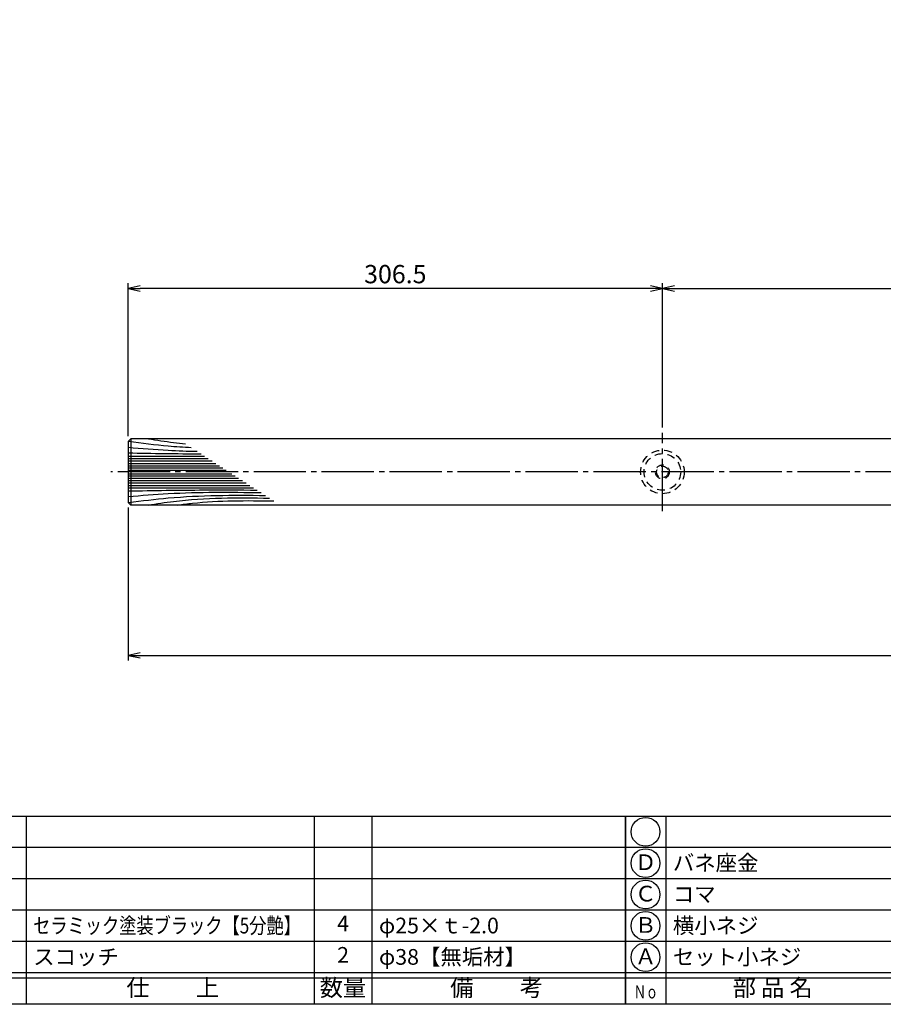
# Model space of a CAD drawing. Units: inches. Extents: x 808 to 1615, y 427 to 987.
# Drawn here: x 921 to 1086, y 427 to 616 of the extents above; entities that cross this region are included whole.
import ezdxf
from ezdxf.enums import TextEntityAlignment as Align

# ---------------------------------------------------------------- set-up
doc = ezdxf.new("R2010")
doc.units = ezdxf.units.IN
doc.header["$MEASUREMENT"] = 0
doc.linetypes.add('CENS', pattern=[13, 10, -1, 1, -1])
doc.linetypes.add('HIDS', pattern=[2.5, 1.5, -1])
for name, color, linetype in [('02-実線-1', 7, 'Continuous'), ('03-細線', 1, 'Continuous'), ('04-破線-1', 5, 'HIDS'), ('06-中心線', 1, 'CENS'), ('10-寸法', 3, 'Continuous'), ('11-ﾈｼﾞ関連', 7, 'Continuous'), ('図枠', 7, 'Continuous'), ('図枠-文字', 4, 'Continuous'), ('図枠-細線', 251, 'Continuous'), ('図枠-部品名称', 253, 'Continuous')]:
    doc.layers.add(name, color=color, linetype=linetype)
doc.styles.add('STD', font='TXT.shx', dxfattribs={"bigfont": 'bigfont.shx'})
doc.dimstyles.new('1：3', dxfattribs={"dimtxt": 3.5, "dimasz": 2.3, "dimexe": 1, "dimexo": 1, "dimgap": 1, "dimtad": 3, "dimlfac": 3, "dimdsep": 46, "dimtxsty": 'STD', "dimblk1": 'ARRI', "dimblk2": 'ARRI', "dimsah": 1, "dimcen": 0, "dimclrd": 3, "dimclre": 3, "dimclrt": 4, "dimadec": 0, "dimazin": 0, "dimtfac": 0.7, "dimtmove": 0, "dimatfit": 0, "dimldrblk": 'ARRI', "dimfxl": 0, "dimtvp": 1, "dimtolj": 1, "dimtzin": 0, "dimarcsym": 0})

# ---------------------------------------------------------------- blocks, each defined once
blk = doc.blocks.new('ARRI')
at = {"color": 0, "linetype": 'ByBlock'}
for p, q in [((0, 0), (-1, 0.213)), ((-1, -0.213), (0, 0)), ((0, 0), (-1, 0))]:
    blk.add_line(p, q, dxfattribs=at)
blk = doc.blocks.new('*D74')
at = {"layer": '10-寸法', "color": 3, "lineweight": -2}
for p, q in [((941.39, 522.2), (941.39, 492.95)), ((1583.05, 522.2), (1583.05, 492.95)), ((943.69, 493.95), (1580.75, 493.95))]:
    blk.add_line(p, q, dxfattribs=at)
at = {"layer": 'Defpoints', "color": 0}
for p in [(941.39, 523.2), (1583.05, 523.2), (1583.05, 493.95)]:
    blk.add_point(p, dxfattribs=at)
at = {"layer": '10-寸法', "color": 3, "lineweight": -2, "xscale": 2.3, "yscale": 2.3, "zscale": 2.3, "rotation": 180}
blk.add_blockref('ARRI', (941.39, 493.95), dxfattribs=at)
at = {"layer": '10-寸法', "color": 3, "lineweight": -2, "xscale": 2.3, "yscale": 2.3, "zscale": 2.3}
blk.add_blockref('ARRI', (1583.05, 493.95), dxfattribs=at)
at = {"layer": '10-寸法', "color": 4, "insert": (1262.22, 496.7), "char_height": 3.5, "attachment_point": 5, "style": 'STD'}
blk.add_mtext('\\A1;L=1925', dxfattribs=at)
blk = doc.blocks.new('*D75')
at = {"layer": '10-寸法', "color": 3, "lineweight": -2}
for p, q in [((1043.55, 537.54), (1043.55, 565.12)), ((1480.89, 537.54), (1480.89, 565.12)), ((1045.85, 564.12), (1478.59, 564.12))]:
    blk.add_line(p, q, dxfattribs=at)
at = {"layer": 'Defpoints', "color": 0}
for p in [(1480.89, 564.12), (1043.55, 536.54), (1480.89, 536.54)]:
    blk.add_point(p, dxfattribs=at)
at = {"layer": '10-寸法', "color": 3, "lineweight": -2, "xscale": 2.3, "yscale": 2.3, "zscale": 2.3, "rotation": 180}
blk.add_blockref('ARRI', (1043.55, 564.12), dxfattribs=at)
at = {"layer": '10-寸法', "color": 3, "lineweight": -2, "xscale": 2.3, "yscale": 2.3, "zscale": 2.3}
blk.add_blockref('ARRI', (1480.89, 564.12), dxfattribs=at)
at = {"layer": '10-寸法', "color": 4, "insert": (1262.22, 566.87), "char_height": 3.5, "attachment_point": 5, "style": 'STD'}
blk.add_mtext('\\A1;P=1312±0.5', dxfattribs=at)
blk = doc.blocks.new('*D76')
at = {"layer": '10-寸法', "color": 3, "lineweight": -2}
for p, q in [((941.39, 535.87), (941.39, 565.12)), ((1043.55, 537.54), (1043.55, 565.12)), ((1041.25, 564.12), (943.69, 564.12))]:
    blk.add_line(p, q, dxfattribs=at)
at = {"layer": 'Defpoints', "color": 0}
for p in [(941.39, 564.12), (941.39, 534.87), (1043.55, 536.54)]:
    blk.add_point(p, dxfattribs=at)
at = {"layer": '10-寸法', "color": 3, "lineweight": -2, "xscale": 2.3, "yscale": 2.3, "zscale": 2.3, "rotation": 180}
blk.add_blockref('ARRI', (941.39, 564.12), dxfattribs=at)
at = {"layer": '10-寸法', "color": 3, "lineweight": -2, "xscale": 2.3, "yscale": 2.3, "zscale": 2.3}
blk.add_blockref('ARRI', (1043.55, 564.12), dxfattribs=at)
at = {"layer": '10-寸法', "color": 4, "insert": (992.47, 566.87), "char_height": 3.5, "attachment_point": 5, "style": 'STD'}
blk.add_mtext('\\A1;306.5', dxfattribs=at)
blk = doc.blocks.new('A$C337F4ABC')
for p, q in [((7.2, 36.81), (7.2, 0.81)), ((51.29, 36.81), (51.29, 0.81)), ((84.36, 36.81), (84.36, 0.81)), ((139.47, 36.81), (139.47, 0.81)), ((150.49, 36.81), (150.49, 0.81)), ((198.99, 6.81), (-0.51, 6.81))]:
    blk.add_line(p, q)
for centre in [(3.34, 33.81), (3.34, 27.81), (3.34, 21.81), (3.34, 15.81), (3.34, 9.81)]:
    blk.add_circle(centre, 2.75)
at = {"layer": '図枠'}
blk.add_lwpolyline([(-0.51, 36.81), (198.99, 36.81), (198.99, 0.81), (-0.51, 0.81)], close=True, dxfattribs=at)
at = {"layer": '図枠-細線'}
for p, q in [((198.99, 30.81), (-0.51, 30.81)), ((198.99, 24.81), (-0.51, 24.81)), ((198.99, 18.81), (-0.51, 18.81)), ((198.99, 12.81), (-0.51, 12.81)), ((198.99, 5.81), (-0.51, 5.81))]:
    blk.add_line(p, q, dxfattribs=at)
at = {"layer": '図枠-文字', "style": 'STD'}
for s, p in [('部 品 名', (27.66, 3.56)), ('材\u3000質', (67.85, 3.56)), ('仕\u3000\u3000上', (112.41, 3.56)), ('数量', (144.96, 3.56)), ('備\u3000\u3000考', (174.35, 3.56))]:
    blk.add_text(s, height=3.25, dxfattribs=at).set_placement(p, align=Align.MIDDLE)
at = {"layer": '図枠-文字', "color": 4, "style": 'STD', "width": 0.950181}
blk.add_text('Ｎｏ', height=2.5, dxfattribs=at).set_placement((1.12, 1.93), (5.71, 1.93), align=Align.FIT)

msp = doc.modelspace()

# ---------------------------------------------------------------- linework, layer by layer
at = {"layer": '02-実線-1', "color": 7, "linetype": 'Continuous'}
for p, q in [((941.3851, 534.8697), (941.8851, 535.3697)), ((941.3851, 534.8697), (941.3851, 523.2031)), ((941.8851, 535.3697), (941.8851, 522.7031)), ((1582.5518, 535.3697), (941.8851, 535.3697)), ((941.8851, 522.7031), (941.3851, 523.2031)), ((1582.5518, 522.7031), (941.8851, 522.7031))]:
    msp.add_line(p, q, dxfattribs=at)
at = {"layer": '03-細線', "color": 1, "linetype": 'Continuous'}
for p, q in [((941.3851, 532.0697), (955.9799, 532.0697)), ((941.3851, 531.6055), (956.6989, 531.6055)), ((941.3851, 531.1413), (957.4179, 531.1413)), ((941.3851, 530.6772), (958.1369, 530.6772)), ((941.3851, 530.213), (958.856, 530.213)), ((941.3851, 529.7952), (959.5031, 529.7952)), ((941.3851, 529.3775), (960.1502, 529.3775)), ((941.3851, 528.6953), (961.2069, 528.6953)), ((941.3851, 528.2776), (961.854, 528.2776)), ((941.3851, 527.8598), (962.5011, 527.8598)), ((941.3851, 527.3956), (963.2201, 527.3956)), ((941.3851, 526.9314), (963.9391, 526.9314)), ((941.3851, 526.4673), (964.6582, 526.4673)), ((941.3851, 526.0031), (965.3772, 526.0031))]:
    msp.add_line(p, q, dxfattribs=at)
for points, knots in [([(941.4121, 534.8967), (944.075, 534.5576), (948.0149, 534.0583), (951.9704, 533.7874), (953.4362, 533.7118)], [0.59706613, 0.59706613, 0.59706613, 0.59706613, 21.91198245, 34.43821576, 34.43821576, 34.43821576, 34.43821576]), ([(945.2413, 535.3697), (946.8481, 535.1181), (949.2057, 534.7487), (951.5736, 534.4966), (952.3287, 534.4268)], [0, 0, 0, 0, 13.85672283, 20.33293767, 20.33293767, 20.33293767, 20.33293767]), ([(941.3851, 533.7407), (943.9373, 533.5325), (948.3299, 533.174), (952.7305, 533.0165), (954.5753, 532.9765)], [0, 0, 0, 0, 21.82563448, 37.56489905, 37.56489905, 37.56489905, 37.56489905]), ([(941.3851, 525.3997), (946.2297, 525.4813), (954.4522, 525.6199), (962.6756, 525.5876), (966.0538, 525.5663)], [0, 0, 0, 0, 41.31082621, 70.11475873, 70.11475873, 70.11475873, 70.11475873]), ([(941.3851, 524.3321), (943.9373, 524.5403), (952.3927, 525.2304), (960.8776, 525.1757), (966.8037, 525.0822)], [0, 0, 0, 0, 21.82563448, 72.30919607, 72.30919607, 72.30919607, 72.30919607]), ([(941.4086, 523.1796), (944.075, 523.5152), (952.7124, 524.6098), (961.4249, 524.6068), (967.6385, 524.5432)], [0.59706613, 0.59706613, 0.59706613, 0.59706613, 21.91198245, 74.78671832, 74.78671832, 74.78671832, 74.78671832]), ([(945.2413, 522.7031), (946.8481, 522.9547), (954.5126, 524.1553), (962.2855, 524.1179), (968.4341, 524.0296)], [0, 0, 0, 0, 13.85672283, 66.10108907, 66.10108907, 66.10108907, 66.10108907]), ([(950.8681, 522.7031), (951.7955, 522.8244), (957.887, 523.6213), (964.0423, 523.5676), (969.2627, 523.4947)], [0, 0, 0, 0, 7.97160463, 52.36183291, 52.36183291, 52.36183291, 52.36183291])]:
    msp.add_open_spline(points, degree=3, knots=knots, dxfattribs=at)
msp.add_open_spline([(941.3851, 532.6731), (946.0327, 532.5948), (950.6803, 532.5164), (955.3281, 532.4905)], degree=3, dxfattribs=at)
at = {"layer": '04-破線-1', "color": 5, "linetype": 'HIDS'}
for radius in [4.1667, 3.5]:
    msp.add_circle((1043.5518, 529.0364), radius, dxfattribs=at)
at = {"layer": '06-中心線', "color": 1, "linetype": 'CENS'}
for p, q in [((1043.5518, 521.5364), (1043.5518, 536.5364)), ((1586.3851, 529.0364), (938.0518, 529.0364))]:
    msp.add_line(p, q, dxfattribs=at)
at = {"layer": '11-ﾈｼﾞ関連', "color": 5, "linetype": 'HIDS'}
for radius in [1.3333, 1.1111]:
    msp.add_circle((1043.5518, 529.0364), radius, dxfattribs=at)
at = {"layer": '図枠'}
msp.add_lwpolyline([(807.9832, 987.2023), (1614.9832, 987.2023), (1614.9832, 427.2023), (807.9832, 427.2023)], close=True, dxfattribs=at)

# ---------------------------------------------------------------- block references
for p in [(837.497, 426.394), (1036.997, 426.394)]:
    msp.add_blockref('A$C337F4ABC', p, dxfattribs=at)

# ---------------------------------------------------------------- texts
at = {"layer": '図枠-部品名称', "style": 'STD'}
for s, p in [('Ｄ', (1040.3484, 453.9856)), ('Ｃ', (1040.3484, 447.9856)), ('4', (982.4813, 442.2695)), ('Ｂ', (1040.3484, 441.9856)), ('2', (982.4813, 436.2695)), ('Ａ', (1040.3484, 435.9856))]:
    msp.add_text(s, height=3, dxfattribs=at).set_placement(p, align=Align.MIDDLE)
for s, p in [('バネ座金', (1045.5582, 454.2695)), ('コマ', (1045.5582, 448.2695)), ('φ25×ｔ-2.0', (989.3455, 442.2695)), ('横小ネジ', (1045.5582, 442.2695)), ('スコッチ', (923.2129, 436.2695)), ('φ38【無垢材】', (989.3455, 436.2695)), ('セット小ネジ', (1045.5582, 436.2695))]:
    msp.add_text(s, height=3, dxfattribs=at).set_placement(p, align=Align.MIDDLE_LEFT)
at = {"layer": '図枠-部品名称', "style": 'STD', "width": 0.934307}
msp.add_text('セラミック塗装ブラック【5分艶】', height=3, dxfattribs=at).set_placement((923.2129, 440.755), (974.4129, 440.755), align=Align.FIT)

# ---------------------------------------------------------------- dimensions: what is measured, and where the dimension line sits
at = {"layer": '10-寸法'}
dim = msp.add_linear_dim(base=(941.3851, 564.1229), p1=(1043.5518, 536.5364), p2=(941.3851, 534.8697), dimstyle='1：3', dxfattribs=at)
dim.commit()
dim.dimension.update_dxf_attribs({"geometry": '*D76', "text_midpoint": (992.4685, 566.8729)})
for base, p1, p2, text, picture, middle in [((1480.8851, 564.1229), (1043.5518, 536.5364), (1480.8851, 536.5364), 'P=<>±0.5', '*D75', (1262.2185, 566.8729)), ((1583.0518, 493.9499), (941.3851, 523.2031), (1583.0518, 523.2031), 'L=<>', '*D74', (1262.2185, 496.6999))]:
    dim = msp.add_linear_dim(base=base, p1=p1, p2=p2, text=text, dimstyle='1：3', dxfattribs=at)
    dim.commit()
    dim.dimension.update_dxf_attribs({"geometry": picture, "text_midpoint": middle})

doc.saveas('drawing.dxf')
